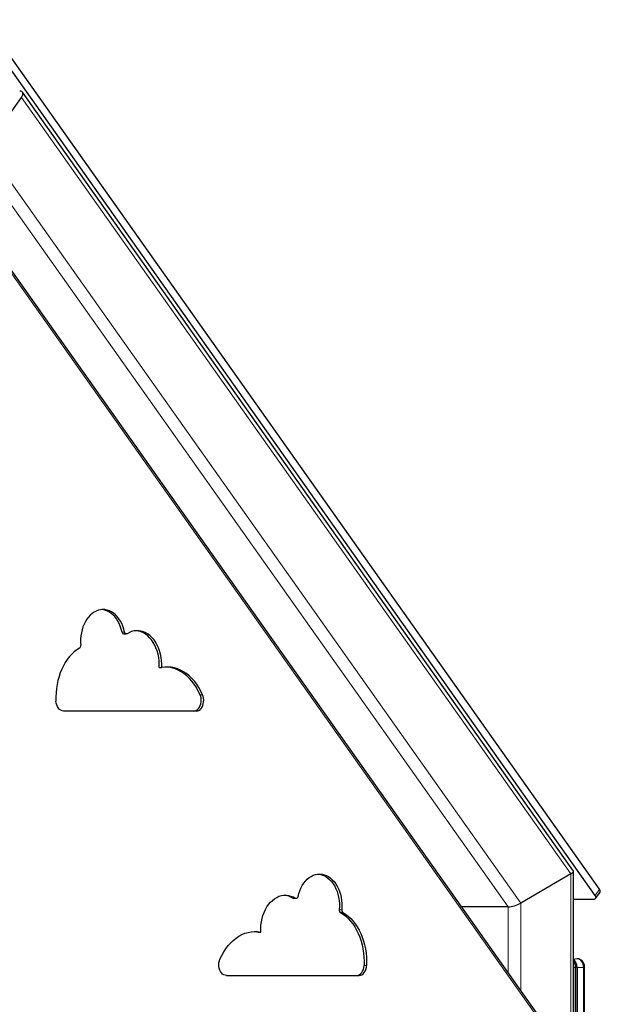
# Model space of a CAD drawing. Units: millimetres. Extents: x 6774 to 26621, y 1524 to 41026.
# Drawn here: x 15301 to 15956, y 31754 to 32865 of the extents above; entities that cross this region are included whole.
import ezdxf

# ---------------------------------------------------------------- set-up
doc = ezdxf.new("R2010")
doc.units = ezdxf.units.MM
doc.header["$LTSCALE"] = 100

msp = doc.modelspace()

# ---------------------------------------------------------------- linework, layer by layer
at = {"color": 7, "linetype": 'Continuous', "lineweight": 25}
for p, q in [((15954.73, 31883.99), (15260.73, 32865.45)), ((15949.73, 31876.92), (15255.73, 32858.38)), ((15262.73, 32721.2), (15302.73, 32777.77)), ((15925.34, 31904.34), (15303.82, 32783.55)), ((15923.38, 31688.77), (15265.77, 32618.77)), ((15418.12, 32172.11), (15420.95, 32172.11)), ((15458.14, 32134.26), (15460.97, 32134.26)), ((15499.79, 32085.17), (15350.07, 32085.17)), ((15922.41, 31901.41), (15865.84, 31868.28)), ((15925.34, 31685.23), (15925.34, 31904.34)), ((15609.8, 31873.59), (15611.75, 31873.86)), ((15950.38, 31873.45), (15955.38, 31880.53)), ((15823.41, 31864.14), (15799.38, 31864.14)), ((15851.7, 31864.14), (15823.41, 31864.14)), ((15925.34, 31872.68), (15948.49, 31872.68)), ((15569.77, 31835.74), (15572.6, 31835.74)), ((15929.48, 31805.56), (15925.34, 31804.66)), ((15927.41, 31143.95), (15928.24, 31795.56)), ((15929.48, 31795.56), (15929.48, 31605.56)), ((15938.01, 31605.56), (15938.01, 31795.56)), ((15533.78, 31786.66), (15683.5, 31786.66))]:
    msp.add_line(p, q, dxfattribs=at)
at = {"color": 7, "linetype": 'Continuous', "lineweight": 18}
for p, q in [((15922.41, 31901.41), (15302.73, 32777.77)), ((15262.73, 32721.2), (15865.84, 31868.28)), ((15851.7, 31864.14), (15288.94, 32659.99)), ((15922.84, 31685.88), (15265.23, 32615.88)), ((15416.09, 32174.24), (15418.92, 32174.24)), ((15504.17, 32103.5), (15507, 32103.5)), ((15922.41, 31690.15), (15922.41, 31901.41)), ((15949.73, 31876.92), (15954.73, 31883.99)), ((15608.93, 31873.86), (15611.75, 31873.86)), ((15851.7, 31790.15), (15851.7, 31864.14)), ((15865.84, 31770.15), (15865.84, 31868.28)), ((15661.21, 31860.84), (15664.04, 31860.84)), ((15662.51, 31857.69), (15665.34, 31857.69)), ((15689.14, 31797.93), (15691.97, 31797.93)), ((15925.34, 31795.56), (15927.36, 31795.56)), ((15927.36, 31676.8), (15927.36, 31795.56)), ((15927.36, 31795.56), (15928.24, 31795.56)), ((15936.55, 31795.56), (15929.48, 31795.56)), ((15936.55, 31605.56), (15936.55, 31795.56)), ((15936.55, 31795.56), (15938.01, 31795.56))]:
    msp.add_line(p, q, dxfattribs=at)
at = {"color": 7, "linetype": 'Continuous', "lineweight": 25, "flags": 128}
for points in [[(15302.73, 32777.77), (15303.57, 32779.15), (15304.1, 32780.48), (15304.31, 32781.7), (15304.19, 32782.77), (15303.74, 32783.65), (15302.98, 32784.31), (15301.94, 32784.71), (15300.66, 32784.84)], [(15418.92, 32174.24), (15418.07, 32177.59), (15417, 32180.8), (15415.71, 32183.84), (15414.21, 32186.69), (15412.51, 32189.31), (15410.65, 32191.69), (15408.62, 32193.79), (15406.46, 32195.59), (15404.18, 32197.09), (15401.81, 32198.26), (15399.37, 32199.09), (15396.88, 32199.58), (15394.37, 32199.71), (15391.87, 32199.49), (15389.39, 32198.93), (15386.96, 32198.01), (15384.61, 32196.77), (15382.36, 32195.2), (15380.23, 32193.32), (15378.24, 32191.15), (15376.41, 32188.72), (15374.76, 32186.04), (15373.31, 32183.14), (15372.06, 32180.06), (15371.04, 32176.81), (15370.25, 32173.44), (15369.7, 32169.98), (15369.4, 32166.45), (15369.35, 32162.9), (15369.54, 32159.36)], [(15416.09, 32174.24), (15415.24, 32177.59), (15414.17, 32180.8), (15412.88, 32183.84), (15411.38, 32186.69), (15409.69, 32189.31), (15407.82, 32191.69), (15405.79, 32193.79), (15403.63, 32195.59), (15401.35, 32197.09), (15398.98, 32198.26), (15396.54, 32199.09), (15394.05, 32199.58), (15393.25, 32199.66)], [(15421.82, 32172.37), (15421.39, 32172.17), (15420.95, 32172.11), (15420.5, 32172.18), (15420.07, 32172.38), (15419.68, 32172.7), (15419.35, 32173.13), (15419.09, 32173.65), (15418.92, 32174.24)], [(15460.97, 32134.26), (15461, 32138.1), (15460.76, 32141.93), (15460.26, 32145.7), (15459.5, 32149.39), (15458.5, 32152.95), (15457.24, 32156.36), (15455.76, 32159.58), (15454.07, 32162.58), (15452.17, 32165.33), (15450.1, 32167.81), (15447.86, 32169.98), (15445.48, 32171.84), (15442.99, 32173.36), (15440.4, 32174.53), (15437.75, 32175.34), (15435.05, 32175.77), (15432.34, 32175.83), (15429.63, 32175.52), (15426.96, 32174.83), (15424.35, 32173.78), (15421.82, 32172.37)], [(15458.14, 32134.26), (15458.17, 32138.1), (15457.94, 32141.93), (15457.43, 32145.7), (15456.68, 32149.39), (15455.67, 32152.95), (15454.42, 32156.36), (15452.94, 32159.58), (15451.24, 32162.58), (15449.34, 32165.33), (15447.27, 32167.81), (15445.03, 32169.98), (15442.66, 32171.84), (15440.16, 32173.36), (15437.58, 32174.53), (15434.92, 32175.34), (15432.22, 32175.77), (15431.84, 32175.8)], [(15368.23, 32156.2), (15365.2, 32154.26), (15362.28, 32151.99), (15359.49, 32149.41), (15356.85, 32146.53), (15354.38, 32143.36), (15352.1, 32139.94), (15350, 32136.27), (15348.12, 32132.39), (15346.45, 32128.31), (15345.02, 32124.05), (15343.82, 32119.66), (15342.87, 32115.14), (15342.16, 32110.53), (15341.72, 32105.86), (15341.53, 32101.16), (15341.6, 32096.45)], [(15507, 32103.5), (15505, 32107.71), (15502.77, 32111.68), (15500.33, 32115.4), (15497.7, 32118.85), (15494.89, 32122.01), (15491.92, 32124.85), (15488.8, 32127.36), (15485.56, 32129.52), (15482.21, 32131.33), (15478.77, 32132.78), (15475.26, 32133.84), (15471.71, 32134.53), (15468.13, 32134.83), (15464.54, 32134.74), (15460.97, 32134.26)], [(15504.17, 32103.5), (15502.17, 32107.71), (15499.94, 32111.68), (15497.5, 32115.4), (15494.87, 32118.85), (15492.06, 32122.01), (15489.09, 32124.85), (15485.97, 32127.36), (15482.73, 32129.52), (15479.38, 32131.33), (15475.94, 32132.78), (15472.44, 32133.84), (15468.88, 32134.53), (15465.75, 32134.81)], [(15350.07, 32085.17), (15348.48, 32085.39), (15346.94, 32086.02), (15345.52, 32087.05), (15344.26, 32088.44), (15343.2, 32090.14), (15342.39, 32092.08), (15341.85, 32094.21), (15341.6, 32096.45)], [(15496.96, 32085.17), (15498.46, 32085.36), (15499.91, 32085.92), (15501.27, 32086.83), (15502.49, 32088.06), (15503.54, 32089.58), (15504.38, 32091.34), (15504.99, 32093.28), (15505.35, 32095.34), (15505.45, 32097.46), (15505.28, 32099.57), (15504.85, 32101.61), (15504.17, 32103.5)], [(15499.79, 32085.17), (15501.29, 32085.36), (15502.74, 32085.92), (15504.09, 32086.83), (15505.32, 32088.06), (15506.37, 32089.58), (15507.21, 32091.34), (15507.82, 32093.28), (15508.18, 32095.34), (15508.28, 32097.46), (15508.11, 32099.57), (15507.68, 32101.61), (15507, 32103.5)], [(15614.66, 31875.72), (15615.5, 31879.07), (15616.58, 31882.28), (15617.87, 31885.32), (15619.37, 31888.17), (15621.06, 31890.8), (15622.93, 31893.17), (15624.95, 31895.27), (15627.11, 31897.08), (15629.39, 31898.57), (15631.76, 31899.74), (15634.2, 31900.57), (15636.69, 31901.06), (15639.2, 31901.19), (15641.71, 31900.98), (15644.19, 31900.41), (15646.61, 31899.5), (15648.97, 31898.25), (15651.22, 31896.68), (15653.35, 31894.8), (15655.34, 31892.64), (15657.17, 31890.2), (15658.82, 31887.52), (15660.27, 31884.63), (15661.51, 31881.54), (15662.53, 31878.3), (15663.32, 31874.93), (15663.87, 31871.46), (15664.17, 31867.94), (15664.23, 31864.39), (15664.04, 31860.84)], [(15637.49, 31901.14), (15638.88, 31900.98), (15641.36, 31900.41), (15643.79, 31899.5), (15646.14, 31898.25), (15648.39, 31896.68), (15650.52, 31894.8), (15652.51, 31892.64), (15654.34, 31890.2), (15655.99, 31887.52), (15657.44, 31884.63), (15658.68, 31881.54), (15659.7, 31878.3), (15660.49, 31874.93), (15661.04, 31871.46), (15661.35, 31867.94), (15661.4, 31864.39), (15661.21, 31860.84)], [(15572.6, 31835.74), (15572.57, 31839.58), (15572.81, 31843.41), (15573.31, 31847.18), (15574.07, 31850.87), (15575.08, 31854.44), (15576.33, 31857.84), (15577.81, 31861.06), (15579.51, 31864.06), (15581.4, 31866.81), (15583.48, 31869.29), (15585.71, 31871.47), (15588.09, 31873.32), (15590.58, 31874.85), (15593.17, 31876.01), (15595.83, 31876.82), (15598.52, 31877.26), (15601.24, 31877.32), (15603.94, 31877), (15606.62, 31876.32), (15609.23, 31875.27), (15611.75, 31873.86)], [(15609.8, 31873.59), (15609.35, 31873.66), (15608.93, 31873.86)], [(15614.66, 31875.72), (15614.48, 31875.14), (15614.22, 31874.62), (15613.89, 31874.18), (15613.5, 31873.86), (15613.08, 31873.66), (15612.63, 31873.59), (15612.18, 31873.66), (15611.75, 31873.86)], [(15948.49, 31872.68), (15949.26, 31872.76), (15949.88, 31873), (15950.34, 31873.39), (15950.61, 31873.92), (15950.68, 31874.56), (15950.55, 31875.3), (15950.23, 31876.09), (15949.73, 31876.92)], [(15662.51, 31857.69), (15665.55, 31855.74), (15668.47, 31853.48), (15671.26, 31850.89), (15673.89, 31848.01), (15676.36, 31844.85), (15678.65, 31841.42), (15680.74, 31837.76), (15682.63, 31833.87), (15684.29, 31829.79), (15685.73, 31825.54), (15686.93, 31821.14), (15687.88, 31816.63), (15688.58, 31812.02), (15689.03, 31807.35), (15689.21, 31802.64), (15689.14, 31797.93)], [(15665.34, 31857.69), (15668.38, 31855.74), (15671.3, 31853.48), (15674.09, 31850.89), (15676.72, 31848.01), (15679.19, 31844.85), (15681.48, 31841.42), (15683.57, 31837.76), (15685.46, 31833.87), (15687.12, 31829.79), (15688.56, 31825.54), (15689.76, 31821.14), (15690.71, 31816.63), (15691.41, 31812.02), (15691.86, 31807.35), (15692.04, 31802.64), (15691.97, 31797.93)], [(15526.57, 31804.99), (15528.58, 31809.19), (15530.81, 31813.17), (15533.24, 31816.89), (15535.88, 31820.34), (15538.68, 31823.49), (15541.66, 31826.33), (15544.77, 31828.84), (15548.01, 31831.01), (15551.37, 31832.82), (15554.8, 31834.26), (15558.31, 31835.33), (15561.86, 31836.01), (15565.44, 31836.31), (15569.03, 31836.22), (15572.6, 31835.74)], [(15565, 31836.29), (15566.2, 31836.22), (15569.77, 31835.74)], [(15533.78, 31786.66), (15532.29, 31786.85), (15530.84, 31787.4), (15529.48, 31788.31), (15528.26, 31789.55), (15527.21, 31791.07), (15526.37, 31792.83), (15525.76, 31794.77), (15525.4, 31796.83), (15525.3, 31798.95), (15525.47, 31801.06), (15525.9, 31803.09), (15526.57, 31804.99)], [(15680.67, 31786.66), (15682.27, 31786.87), (15683.8, 31787.5), (15685.23, 31788.53), (15686.49, 31789.92), (15687.55, 31791.62), (15688.36, 31793.57), (15688.9, 31795.7), (15689.14, 31797.93)], [(15683.5, 31786.66), (15685.09, 31786.87), (15686.63, 31787.5), (15688.05, 31788.53), (15689.32, 31789.92), (15690.37, 31791.62), (15691.19, 31793.57), (15691.72, 31795.7), (15691.97, 31797.93)], [(15938.01, 31795.56), (15937.96, 31796.67), (15937.65, 31798.47), (15937.06, 31800.2), (15936.19, 31801.8), (15935.19, 31803.04), (15934.02, 31804.06), (15932.73, 31804.82), (15931.35, 31805.32), (15929.9, 31805.54), (15929.48, 31805.56)]]:
    msp.add_lwpolyline(points, dxfattribs=at)
at = {"color": 7, "linetype": 'Continuous', "lineweight": 18, "flags": 128}
msp.add_lwpolyline([(15936.55, 31795.56), (15936.41, 31797.51), (15936.01, 31799.38), (15935.36, 31801.11), (15934.48, 31802.63), (15933.41, 31803.87), (15932.18, 31804.8), (15930.86, 31805.36), (15929.48, 31805.56)], dxfattribs=at)
at = {"color": 7, "linetype": 'Continuous', "lineweight": 25}
for centre, radius, start, end in [((15418.46, 32174.46), 2.38, 185.31501, 261.87043), ((15366.28, 32158.86), 3.3, 306.34292, 8.71799), ((15952.56, 31881.78), 3.09, 335.97531, 45.48185), ((15597.19, 31855.94), 21.42, 56.78103, 85.40541), ((15664.47, 31860.34), 3.3, 171.28201, 233.65708), ((15667.3, 31860.34), 3.3, 171.28201, 233.65708), ((15918.78, 31796.18), 10.71, 356.65089, 52.28871), ((15917.81, 31796.05), 10.44, 357.317, 43.85493)]:
    msp.add_arc(centre, radius, start, end, dxfattribs=at)
at = {"color": 7, "linetype": 'Continuous', "lineweight": 18}
msp.add_arc((15914.99, 31796.44), 12.4, 355.8988, 33.43986, dxfattribs=at)
at = {"color": 7, "linetype": 'Continuous', "lineweight": 25}
for centre, start_param, end_param in [((15915.34, 31901.41), 5.4128279, 6.3681445), ((15858.77, 31868.28), 3.8420316, 5.4128279)]:
    msp.add_ellipse(centre, major_axis=(9.96, 3.17), ratio=0.2679492, start_param=start_param, end_param=end_param, dxfattribs=at)

doc.saveas('drawing.dxf')
